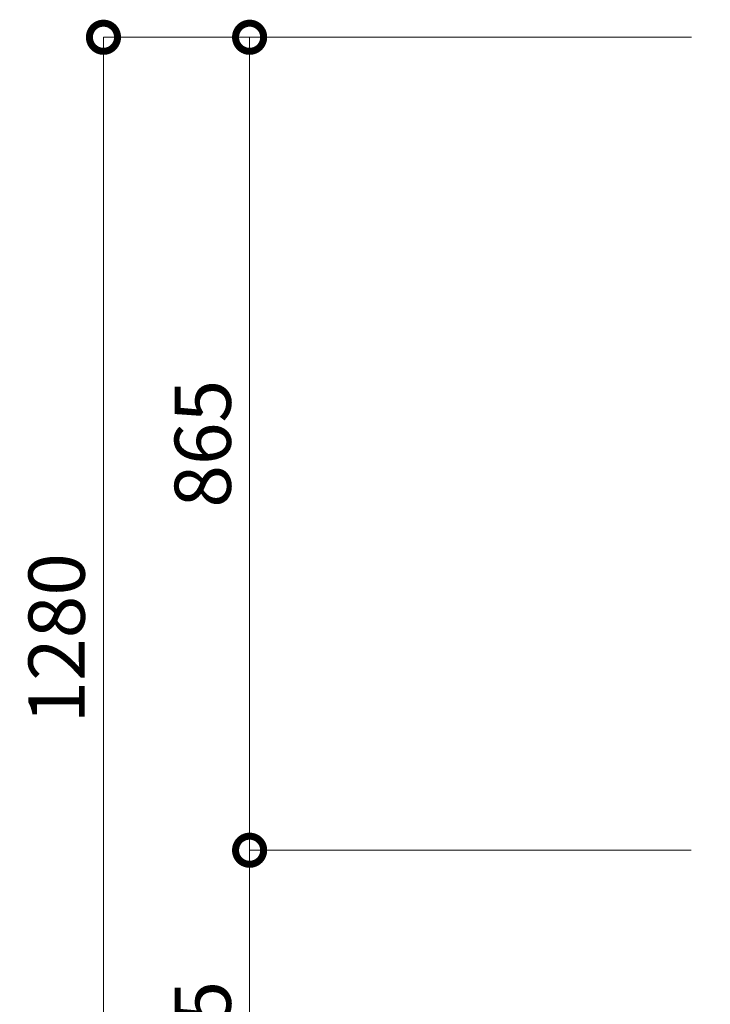
# Model space of a CAD drawing. Extents: x -6 to 8416, y 13 to 5953.
# Drawn here: x 1582 to 2319, y 2971 to 4021 of the extents above; entities that cross this region are included whole.
import ezdxf

# ---------------------------------------------------------------- set-up
doc = ezdxf.new("R2010")
doc.units = 0
doc.header["$MEASUREMENT"] = 0
doc.header["$PDMODE"] = 1
doc.layers.get('0').update_dxf_attribs({"linetype": 'CONTINUOUS'})
doc.layers.get('DefPoints').update_dxf_attribs({"linetype": 'CONTINUOUS'})
doc.layers.add('FRAM3', color=1, linetype='CONTINUOUS', lineweight=50)
doc.layers.add('寸法線', color=3, linetype='CONTINUOUS', lineweight=18)
doc.styles.get("Standard").update_dxf_attribs({"font": 'TXT.SHX', "bigfont": 'bigfont.shx'})
doc.dimstyles.new('20ベース', dxfattribs={"dimscale": 20, "dimtxt": 3, "dimasz": 3, "dimexe": 0, "dimexo": 1, "dimgap": 1, "dimtad": 3, "dimdec": 0, "dimdsep": 46, "dimtxsty": 'Standard', "dimblk": 'DOTSMALL', "dimcen": 0, "dimclrd": 256, "dimclre": 256, "dimclrt": 7, "dimadec": 3, "dimazin": 2, "dimtfac": 1, "dimtdec": 0, "dimtix": 1, "dimtmove": 2, "dimatfit": 2, "dimldrblk": 'OPEN', "dimfxl": 0, "dimtolj": 1, "dimlwd": -1, "dimlwe": -1, "dimarcsym": 0})

# ---------------------------------------------------------------- blocks, each defined once
blk = doc.blocks.new('_DotSmall')
at = {"layer": 'FRAM3', "color": 0, "const_width": 0.5}
blk.add_lwpolyline([(-0.0625, 0, 1), (0.0625, 0, 1)], format="xyb", close=True, dxfattribs=at)
blk = doc.blocks.new('*D11')
at = {"layer": 'DefPoints', "color": 0}
for p in [(1827.3, 3135.6), (2318.2, 3135.6), (2172.5, 2720.8)]:
    blk.add_point(p, dxfattribs=at)
at = {"layer": '寸法線'}
for p, q in [((2298.2, 3135.6), (1827.3, 3135.6)), ((1827.3, 2720.8), (1827.3, 3135.6)), ((2152.5, 2720.8), (1827.3, 2720.8))]:
    blk.add_line(p, q, dxfattribs=at)
at = {"layer": '寸法線', "xscale": 60, "yscale": 60, "zscale": 60}
for p, rotation in [((1827.3, 3135.6), 90), ((1827.3, 2720.8), 270)]:
    blk.add_blockref('_DotSmall', p, dxfattribs=dict(at, rotation=rotation))
at = {"layer": '寸法線', "color": 7, "insert": (1777.3, 2928.2), "char_height": 60, "attachment_point": 5, "rotation": 90}
blk.add_mtext('\\A1;415', dxfattribs=at)
blk = doc.blocks.new('_OPEN')
at = {"color": 0, "linetype": 'ByBlock'}
for p, q in [((-1, 0.167), (0, 0)), ((0, 0), (-1, -0.167)), ((0, 0), (-1, 0))]:
    blk.add_line(p, q, dxfattribs=at)
blk = doc.blocks.new('*D12')
at = {"layer": 'DefPoints', "color": 0}
for p in [(1827.3, 4002.2), (2318.8, 4002.2), (2318.2, 3135.6)]:
    blk.add_point(p, dxfattribs=at)
at = {"layer": '寸法線'}
for p, q in [((2298.8, 4002.2), (1827.3, 4002.2)), ((1827.3, 3135.6), (1827.3, 4002.2)), ((2298.2, 3135.6), (1827.3, 3135.6))]:
    blk.add_line(p, q, dxfattribs=at)
at = {"layer": '寸法線', "xscale": 60, "yscale": 60, "zscale": 60}
for p, rotation in [((1827.3, 4002.2), 90), ((1827.3, 3135.6), 270)]:
    blk.add_blockref('_DotSmall', p, dxfattribs=dict(at, rotation=rotation))
at = {"layer": '寸法線', "color": 7, "insert": (1777.3, 3568.9), "char_height": 60, "attachment_point": 5, "rotation": 90}
blk.add_mtext('\\A1;865', dxfattribs=at)
blk = doc.blocks.new('*D19')
at = {"layer": 'DefPoints', "color": 0}
for p in [(1671.4, 4002.2), (2097.3, 4002.2), (2034.7, 2720.8)]:
    blk.add_point(p, dxfattribs=at)
at = {"layer": '寸法線'}
for p, q in [((2077.3, 4002.2), (1671.4, 4002.2)), ((1671.4, 2720.8), (1671.4, 4002.2)), ((2014.7, 2720.8), (1671.4, 2720.8))]:
    blk.add_line(p, q, dxfattribs=at)
at = {"layer": '寸法線', "xscale": 60, "yscale": 60, "zscale": 60}
for p, rotation in [((1671.4, 4002.2), 90), ((1671.4, 2720.8), 270)]:
    blk.add_blockref('_DotSmall', p, dxfattribs=dict(at, rotation=rotation))
at = {"layer": '寸法線', "color": 7, "insert": (1621.4, 3361.5), "char_height": 60, "attachment_point": 5, "rotation": 90}
blk.add_mtext('\\A1;1280', dxfattribs=at)

msp = doc.modelspace()

# ---------------------------------------------------------------- dimensions: what is measured, and where the dimension line sits
at = {"layer": '寸法線'}
for base, p1, p2, text, picture, middle in [((1671.368, 4002.168), (2034.674, 2720.846), (2097.307, 4002.168), '1280', '*D19', (1621.368, 3361.507)), ((1827.319, 4002.168), (2318.231, 3135.632), (2318.814, 4002.168), '865', '*D12', (1777.319, 3568.9))]:
    dim = msp.add_linear_dim(base=base, p1=p1, p2=p2, angle=90, text=text, dimstyle='20ベース', dxfattribs=at)
    dim.commit()
    dim.dimension.update_dxf_attribs({"geometry": picture, "text_midpoint": middle})
dim = msp.add_linear_dim(base=(1827.319, 3135.632), p1=(2172.514, 2720.846), p2=(2318.231, 3135.632), angle=90, dimstyle='20ベース', dxfattribs=at)
dim.commit()
dim.dimension.update_dxf_attribs({"geometry": '*D11', "text_midpoint": (1777.319, 2928.239)})

doc.saveas('drawing.dxf')
